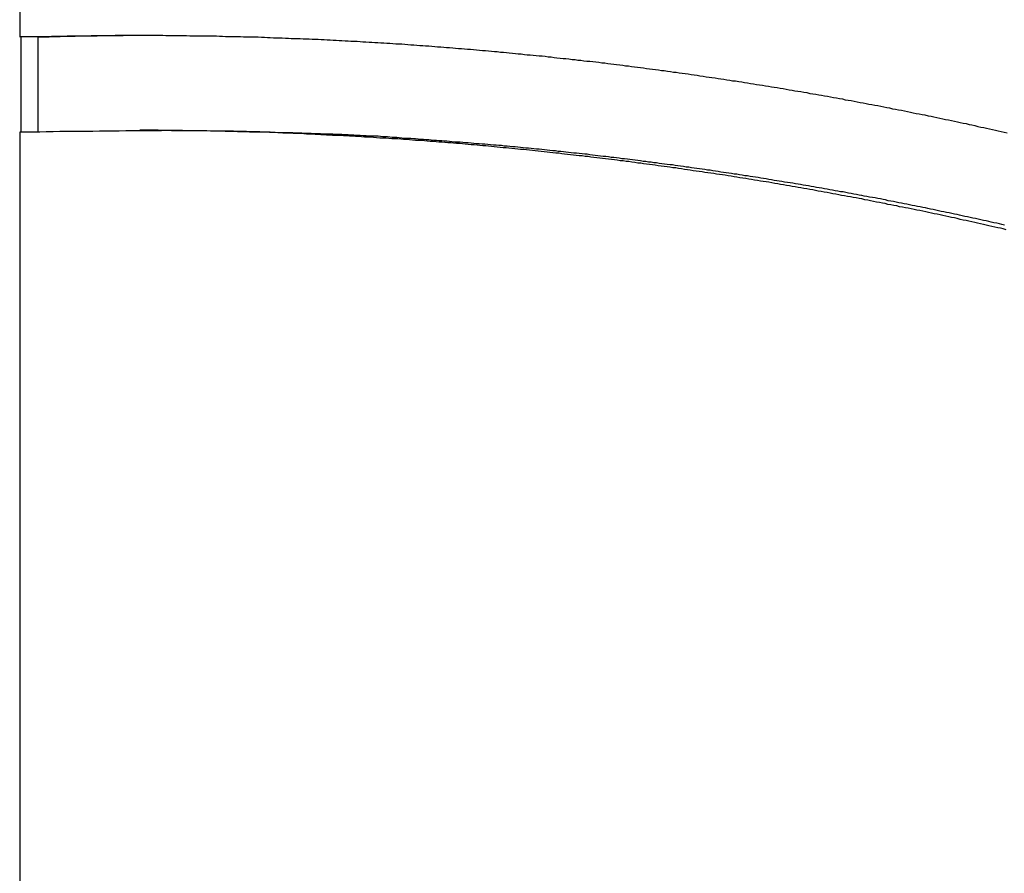
# Model space of a CAD drawing. Extents: x -39.7 to 39.7, y -14.7 to 14.7.
# Drawn here: x -11.2 to -10, y 12.3 to 13.3 of the extents above; entities that cross this region are included whole.
import ezdxf

# ---------------------------------------------------------------- set-up
doc = ezdxf.new("R2010")
doc.units = 0
doc.layers.get('0').update_dxf_attribs({"linetype": 'CONTINUOUS'})

msp = doc.modelspace()

# ---------------------------------------------------------------- linework, layer by layer
at = {"color": 0}
for points in [[(-11.2057, 13.4755), (-11.2057, 13.3)], [(-11.2057, 13.4755), (-11.2057, 13.3)], [(-11.2057, 13.4755), (-11.2057, 13.3)], [(-11.2057, 13.4755), (-11.2057, 13.3)], [(-11.2057, 13.4755), (-11.2057, 13.3)], [(-11.2057, 13.4755), (-11.2057, 13.3)], [(-11.2057, 13.4755), (-11.2057, 13.3)], [(-11.2057, 13.4755), (-11.2057, 13.3)], [(-11.2057, 13.4755), (-11.2057, 13.3)], [(-11.2057, 13.4755), (-11.2057, 13.3)], [(-11.2057, 13.4755), (-11.2057, 13.3)], [(-11.2057, 13.4755), (-11.2057, 13.3)], [(-11.2057, 13.4755), (-11.2057, 13.3)], [(-11.2057, 13.4755), (-11.2057, 13.3)], [(-11.2057, 13.4755), (-11.2057, 13.3)], [(-11.2057, 13.4755), (-11.2057, 13.3)], [(-11.2057, 13.4755), (-11.2057, 13.3)], [(-11.2057, 13.4755), (-11.2057, 13.3)], [(-11.2057, 13.4755), (-11.2057, 13.3)], [(-11.2057, 13.4755), (-11.2057, 13.3)], [(-11.2057, 13.4755), (-11.2057, 13.3)], [(-11.2057, 13.3), (-11.1471, 13.3014), (-11.1471, 13.3014), (-11.1432, 13.3014), (-11.1396, 13.3014), (-11.136, 13.3014), (-11.1324, 13.3015), (-11.1285, 13.3015), (-11.1249, 13.3015), (-11.1213, 13.3015), (-11.1177, 13.3018), (-11.1138, 13.3018), (-11.1102, 13.3018), (-11.1066, 13.3018), (-11.103, 13.3019), (-11.0992, 13.3019), (-11.0956, 13.3019), (-11.092, 13.3019), (-11.0884, 13.3022), (-11.0884, 13.3022), (-11.0845, 13.3022), (-11.0809, 13.3022), (-11.0773, 13.3022), (-11.0737, 13.3022), (-11.0698, 13.3022), (-11.0662, 13.3022), (-11.0626, 13.3022), (-11.059, 13.3022), (-11.0551, 13.3022), (-11.0515, 13.3022), (-11.0479, 13.3022), (-11.0443, 13.3022), (-11.0405, 13.3022), (-11.0369, 13.3022), (-11.0333, 13.3022), (-11.0297, 13.3022), (-11.0297, 13.3022), (-11.0258, 13.3019), (-11.0222, 13.3019), (-11.0186, 13.3019), (-11.015, 13.3019), (-11.0111, 13.3018), (-11.0075, 13.3018), (-11.0039, 13.3018), (-11.0003, 13.3018), (-10.9964, 13.3015), (-10.9928, 13.3015), (-10.9892, 13.3015), (-10.9856, 13.3015), (-10.9817, 13.3015), (-10.9781, 13.3015), (-10.9745, 13.3015), (-10.9709, 13.3015), (-10.9709, 13.3015), (-10.967, 13.3012), (-10.9634, 13.3012), (-10.9598, 13.301), (-10.9562, 13.301), (-10.9523, 13.3007), (-10.9487, 13.3007), (-10.9451, 13.3007), (-10.9415, 13.3007), (-10.9376, 13.3004), (-10.934, 13.3004), (-10.9304, 13.3003), (-10.9268, 13.3003), (-10.9229, 13.3), (-10.9193, 13.3), (-10.9157, 13.3), (-10.9121, 13.3), (-10.9121, 13.3), (-10.9082, 13.2997), (-10.9046, 13.2997), (-10.9009, 13.2994), (-10.8973, 13.2994), (-10.8934, 13.2991), (-10.8898, 13.2991), (-10.8862, 13.2989), (-10.8826, 13.2989), (-10.8787, 13.2986), (-10.8751, 13.2986), (-10.8715, 13.2983), (-10.8679, 13.2983), (-10.864, 13.298), (-10.8604, 13.298), (-10.8568, 13.2979), (-10.8532, 13.2979), (-10.8532, 13.2979), (-10.8493, 13.2976), (-10.8457, 13.2974), (-10.8421, 13.2971), (-10.8385, 13.2971), (-10.8346, 13.2968), (-10.831, 13.2968), (-10.8274, 13.2965), (-10.8238, 13.2965), (-10.8199, 13.2962), (-10.8163, 13.2959), (-10.8127, 13.2956), (-10.8091, 13.2956), (-10.8052, 13.2953), (-10.8016, 13.2953), (-10.798, 13.295), (-10.7944, 13.295), (-10.7944, 13.295), (-10.7905, 13.2947), (-10.7869, 13.2944), (-10.7833, 13.2941), (-10.7797, 13.2941), (-10.7758, 13.2938), (-10.7722, 13.2935), (-10.7686, 13.2932), (-10.765, 13.2932), (-10.7611, 13.2929), (-10.7575, 13.2926), (-10.7539, 13.2923), (-10.7503, 13.2923), (-10.7464, 13.292), (-10.7428, 13.2917), (-10.7392, 13.2914), (-10.7356, 13.2914), (-10.7356, 13.2914), (-10.7317, 13.2911), (-10.7281, 13.2908), (-10.7244, 13.2905), (-10.7208, 13.2902), (-10.7169, 13.2899), (-10.7133, 13.2896), (-10.7097, 13.2893), (-10.7061, 13.2892), (-10.7022, 13.2889), (-10.6986, 13.2886), (-10.695, 13.2883), (-10.6914, 13.288), (-10.6875, 13.2877), (-10.6839, 13.2874), (-10.6803, 13.2871), (-10.6767, 13.2871), (-10.6767, 13.2871), (-10.6728, 13.2866), (-10.6692, 13.2863), (-10.6656, 13.286), (-10.662, 13.2857), (-10.6581, 13.2854), (-10.6545, 13.2851), (-10.6509, 13.2848), (-10.6473, 13.2845), (-10.6434, 13.2841), (-10.6398, 13.2838), (-10.6362, 13.2835), (-10.6326, 13.2832), (-10.6287, 13.2829), (-10.6251, 13.2826), (-10.6215, 13.2823), (-10.6179, 13.282), (-10.6179, 13.282), (-10.614, 13.2814), (-10.6104, 13.2811), (-10.6068, 13.2808), (-10.6032, 13.2805), (-10.5993, 13.28), (-10.5957, 13.2797), (-10.5921, 13.2794), (-10.5885, 13.2791), (-10.5846, 13.2785), (-10.581, 13.2782), (-10.5774, 13.2779), (-10.5738, 13.2776), (-10.57, 13.2772), (-10.5664, 13.2769), (-10.5628, 13.2766), (-10.5592, 13.2763), (-10.5592, 13.2763), (-10.5553, 13.2757), (-10.5517, 13.2754), (-10.5481, 13.2748), (-10.5445, 13.2745), (-10.5406, 13.2739), (-10.537, 13.2736), (-10.5334, 13.2733), (-10.5298, 13.273), (-10.5259, 13.2724), (-10.5223, 13.2721), (-10.5187, 13.2716), (-10.5151, 13.2713), (-10.5113, 13.2707), (-10.5077, 13.2704), (-10.5041, 13.2701), (-10.5005, 13.2698), (-10.5005, 13.2698), (-10.4966, 13.2692), (-10.493, 13.2689), (-10.4894, 13.2683), (-10.4858, 13.268), (-10.4819, 13.2674), (-10.4783, 13.2671), (-10.4747, 13.2665), (-10.4711, 13.2662), (-10.4672, 13.2656), (-10.4636, 13.2652), (-10.46, 13.2646), (-10.4564, 13.2643), (-10.4526, 13.2637), (-10.449, 13.2634), (-10.4454, 13.2628), (-10.4418, 13.2625), (-10.4418, 13.2625), (-10.4379, 13.2619), (-10.4343, 13.2613), (-10.4307, 13.2607), (-10.4271, 13.2604), (-10.4232, 13.2598), (-10.4196, 13.2595), (-10.416, 13.2589), (-10.4124, 13.2586), (-10.4085, 13.258), (-10.4049, 13.2574), (-10.4013, 13.2568), (-10.3977, 13.2565), (-10.394, 13.2559), (-10.3904, 13.2555), (-10.3868, 13.2549), (-10.3832, 13.2546), (-10.3832, 13.2546), (-10.3793, 13.254), (-10.3757, 13.2534), (-10.3721, 13.2528), (-10.3685, 13.2523), (-10.3646, 13.2517), (-10.361, 13.2511), (-10.3574, 13.2505), (-10.3538, 13.2502), (-10.3499, 13.2496), (-10.3463, 13.249), (-10.3427, 13.2484), (-10.3391, 13.248), (-10.3355, 13.2474), (-10.3319, 13.2468), (-10.3283, 13.2462), (-10.3247, 13.2459), (-10.3247, 13.2459), (-10.3208, 13.2453), (-10.3172, 13.2447), (-10.3136, 13.2441), (-10.31, 13.2435), (-10.3062, 13.2429), (-10.3026, 13.2423), (-10.299, 13.2417), (-10.2954, 13.2412), (-10.2915, 13.2406), (-10.2879, 13.24), (-10.2843, 13.2394), (-10.2807, 13.2388), (-10.2771, 13.2382), (-10.2735, 13.2376), (-10.2699, 13.237), (-10.2663, 13.2365), (-10.2663, 13.2365), (-10.2624, 13.2357), (-10.2588, 13.2351), (-10.2552, 13.2345), (-10.2516, 13.2339), (-10.2479, 13.2333), (-10.2443, 13.2327), (-10.2407, 13.2321), (-10.2371, 13.2315), (-10.2332, 13.2306), (-10.2296, 13.23), (-10.226, 13.2294), (-10.2224, 13.2288), (-10.2188, 13.2282), (-10.2152, 13.2276), (-10.2116, 13.227), (-10.208, 13.2264), (-10.208, 13.2264), (-10.2041, 13.2255), (-10.2005, 13.2249), (-10.1969, 13.2243), (-10.1933, 13.2237), (-10.1897, 13.2228), (-10.1861, 13.2222), (-10.1825, 13.2216), (-10.1789, 13.221), (-10.175, 13.2201), (-10.1714, 13.2195), (-10.1678, 13.2189), (-10.1642, 13.2183), (-10.1606, 13.2174), (-10.157, 13.2168), (-10.1534, 13.2162), (-10.1498, 13.2156), (-10.1498, 13.2156), (-10.1459, 13.2147), (-10.1423, 13.2141), (-10.1387, 13.2132), (-10.1351, 13.2126), (-10.1315, 13.2117), (-10.1279, 13.2111), (-10.1243, 13.2104), (-10.1207, 13.2098), (-10.1168, 13.2089), (-10.1132, 13.2083), (-10.1096, 13.2074), (-10.106, 13.2068), (-10.1024, 13.2059), (-10.0988, 13.2053), (-10.0952, 13.2046), (-10.0916, 13.204), (-10.0916, 13.204), (-10.0878, 13.2031), (-10.0842, 13.2024), (-10.0806, 13.2015), (-10.077, 13.2009), (-10.0734, 13.2), (-10.0698, 13.1994), (-10.0662, 13.1985), (-10.0626, 13.1979), (-10.059, 13.197), (-10.0554, 13.1963), (-10.0518, 13.1954), (-10.0482, 13.1948), (-10.0446, 13.1939), (-10.041, 13.1933), (-10.0374, 13.1924), (-10.0338, 13.1918), (-10.0338, 13.1918), (-10.0302, 13.1909), (-10.0266, 13.19), (-10.023, 13.1891), (-10.0194, 13.1885), (-10.0158, 13.1876), (-10.0122, 13.1869), (-10.0086, 13.186), (-10.005, 13.1854), (-10.0014, 13.1845), (-9.9978, 13.1836), (-9.9942, 13.1827), (-9.9906, 13.1821)], [(-11.2057, 13.3), (-11.2057, 13.3)], [(-11.1829, 13.3), (-11.2057, 13.3)], [(-11.1829, 13.3), (-11.2057, 13.3)], [(-11.1829, 13.3), (-11.2057, 13.3)], [(-11.1829, 13.3), (-11.2057, 13.3)], [(-11.1829, 13.3), (-11.2057, 13.3)], [(-11.1829, 13.3), (-11.2057, 13.3)], [(-11.1829, 13.3), (-11.2057, 13.3)], [(-11.1829, 13.3), (-11.2057, 13.3)], [(-11.1829, 13.3), (-11.2057, 13.3)], [(-11.1829, 13.3), (-11.2057, 13.3)], [(-11.1829, 13.3), (-11.2057, 13.3)], [(-11.1829, 13.3), (-11.2057, 13.3)], [(-11.1829, 13.3), (-11.2057, 13.3)], [(-11.1829, 13.3), (-11.2057, 13.3)], [(-11.1829, 13.3), (-11.2057, 13.3)], [(-11.1829, 13.3), (-11.2057, 13.3)], [(-11.1829, 13.3), (-11.2057, 13.3)], [(-11.1829, 13.3), (-11.2057, 13.3)], [(-11.1829, 13.3), (-11.2057, 13.3)], [(-11.1829, 13.3), (-11.2057, 13.3)], [(-11.1829, 13.3), (-11.2057, 13.3)], [(-11.2057, 13.3), (-11.2057, 13.3)], [(-11.2038, 13.3), (-11.2038, 13.3)], [(-11.2038, 13.183), (-11.2038, 13.3)], [(-11.2038, 13.183), (-11.2038, 13.3)], [(-11.2038, 13.183), (-11.2038, 13.3)], [(-11.2038, 13.183), (-11.2038, 13.3)], [(-11.2038, 13.183), (-11.2038, 13.3)], [(-11.2038, 13.183), (-11.2038, 13.3)], [(-11.2038, 13.183), (-11.2038, 13.3)], [(-11.2038, 13.183), (-11.2038, 13.3)], [(-11.2038, 13.183), (-11.2038, 13.3)], [(-11.2038, 13.183), (-11.2038, 13.3)], [(-11.2038, 13.183), (-11.2038, 13.3)], [(-11.2038, 13.183), (-11.2038, 13.3)], [(-11.2038, 13.183), (-11.2038, 13.3)], [(-11.2038, 13.183), (-11.2038, 13.3)], [(-11.2038, 13.183), (-11.2038, 13.3)], [(-11.2038, 13.183), (-11.2038, 13.3)], [(-11.2038, 13.183), (-11.2038, 13.3)], [(-11.2038, 13.183), (-11.2038, 13.3)], [(-11.2038, 13.183), (-11.2038, 13.3)], [(-11.2038, 13.183), (-11.2038, 13.3)], [(-11.2038, 13.183), (-11.2038, 13.3)], [(-11.183, 13.3), (-11.1784, 13.3001), (-11.1784, 13.3001), (-11.1781, 13.3001), (-11.1778, 13.3001), (-11.1775, 13.3001), (-11.1772, 13.3001), (-11.1769, 13.3001), (-11.1766, 13.3001), (-11.1763, 13.3001), (-11.176, 13.3001), (-11.1757, 13.3001), (-11.1754, 13.3001), (-11.1751, 13.3001), (-11.1748, 13.3001), (-11.1745, 13.3001), (-11.1742, 13.3001), (-11.1739, 13.3001), (-11.1739, 13.3003), (-11.1739, 13.3003), (-11.1736, 13.3003), (-11.1733, 13.3003), (-11.173, 13.3003), (-11.1727, 13.3003), (-11.1724, 13.3003), (-11.1721, 13.3003), (-11.1718, 13.3003), (-11.1715, 13.3003), (-11.1712, 13.3003), (-11.1709, 13.3003), (-11.1706, 13.3003), (-11.1703, 13.3003), (-11.17, 13.3003), (-11.1697, 13.3003), (-11.1694, 13.3003), (-11.1693, 13.3004), (-11.1693, 13.3004), (-11.169, 13.3004), (-11.1687, 13.3004), (-11.1684, 13.3004), (-11.1681, 13.3004), (-11.1678, 13.3004), (-11.1675, 13.3004), (-11.1672, 13.3004), (-11.1669, 13.3004), (-11.1666, 13.3004), (-11.1663, 13.3004), (-11.166, 13.3004), (-11.1657, 13.3004), (-11.1654, 13.3004), (-11.1651, 13.3004), (-11.1648, 13.3004), (-11.1648, 13.3005), (-11.1648, 13.3005), (-11.1645, 13.3005), (-11.1642, 13.3005), (-11.1639, 13.3005), (-11.1636, 13.3005), (-11.1633, 13.3005), (-11.163, 13.3005), (-11.1627, 13.3005), (-11.1624, 13.3005), (-11.1621, 13.3005), (-11.1618, 13.3005), (-11.1615, 13.3005), (-11.1612, 13.3005), (-11.1609, 13.3005), (-11.1606, 13.3005), (-11.1603, 13.3005), (-11.1603, 13.3006), (-11.1603, 13.3006), (-11.16, 13.3006), (-11.1597, 13.3006), (-11.1594, 13.3006), (-11.1591, 13.3006), (-11.1588, 13.3006), (-11.1585, 13.3006), (-11.1582, 13.3006), (-11.1579, 13.3006), (-11.1576, 13.3006), (-11.1573, 13.3006), (-11.157, 13.3006), (-11.1567, 13.3006), (-11.1564, 13.3006), (-11.1561, 13.3006), (-11.1558, 13.3006), (-11.1557, 13.3008), (-11.1557, 13.3008), (-11.1554, 13.3008), (-11.1551, 13.3008), (-11.1548, 13.3008), (-11.1545, 13.3008), (-11.1542, 13.3008), (-11.1539, 13.3008), (-11.1536, 13.3008), (-11.1533, 13.3008), (-11.153, 13.3008), (-11.1527, 13.3008), (-11.1524, 13.3008), (-11.1521, 13.3008), (-11.1518, 13.3008), (-11.1515, 13.3008), (-11.1512, 13.3008), (-11.1512, 13.3009), (-11.1512, 13.3009), (-11.1509, 13.3009), (-11.1506, 13.3009), (-11.1503, 13.3009), (-11.15, 13.3009), (-11.1497, 13.3009), (-11.1494, 13.3009), (-11.1491, 13.3009), (-11.1488, 13.3009), (-11.1485, 13.3009), (-11.1482, 13.3009), (-11.1479, 13.3009), (-11.1476, 13.3009), (-11.1473, 13.3009), (-11.147, 13.3009), (-11.1467, 13.3009), (-11.1466, 13.301), (-11.1466, 13.301), (-11.1463, 13.301), (-11.146, 13.301), (-11.1457, 13.301), (-11.1454, 13.301), (-11.1451, 13.301), (-11.1448, 13.301), (-11.1445, 13.301), (-11.1442, 13.301), (-11.1439, 13.301), (-11.1436, 13.301), (-11.1433, 13.301), (-11.143, 13.301), (-11.1427, 13.301), (-11.1424, 13.301), (-11.1421, 13.301), (-11.1421, 13.3011), (-11.1421, 13.3011), (-11.1418, 13.3011), (-11.1415, 13.3011), (-11.1412, 13.3011), (-11.1409, 13.3011), (-11.1406, 13.3011), (-11.1403, 13.3011), (-11.14, 13.3011), (-11.1397, 13.3011), (-11.1394, 13.3011), (-11.1391, 13.3011), (-11.1388, 13.3011), (-11.1385, 13.3011), (-11.1382, 13.3011), (-11.1379, 13.3011), (-11.1376, 13.3011), (-11.1375, 13.3012), (-11.1375, 13.3012), (-11.1372, 13.3012), (-11.1369, 13.3012), (-11.1366, 13.3012), (-11.1363, 13.3012), (-11.136, 13.3012), (-11.1357, 13.3012), (-11.1354, 13.3012), (-11.1351, 13.3012), (-11.1348, 13.3012), (-11.1345, 13.3012), (-11.1342, 13.3012), (-11.1339, 13.3012), (-11.1336, 13.3012), (-11.1333, 13.3012), (-11.133, 13.3012), (-11.133, 13.3013), (-11.133, 13.3013), (-11.1327, 13.3013), (-11.1324, 13.3013), (-11.1321, 13.3013), (-11.1318, 13.3013), (-11.1315, 13.3013), (-11.1312, 13.3013), (-11.1309, 13.3013), (-11.1306, 13.3013), (-11.1303, 13.3013), (-11.13, 13.3013), (-11.1297, 13.3013), (-11.1294, 13.3013), (-11.1291, 13.3013), (-11.1288, 13.3013), (-11.1285, 13.3013), (-11.1285, 13.3014), (-11.1285, 13.3014), (-11.1282, 13.3014), (-11.1279, 13.3014), (-11.1276, 13.3014), (-11.1273, 13.3014), (-11.127, 13.3014), (-11.1267, 13.3014), (-11.1264, 13.3014), (-11.1261, 13.3014), (-11.1258, 13.3014), (-11.1255, 13.3014), (-11.1252, 13.3014), (-11.1249, 13.3014), (-11.1246, 13.3014), (-11.1243, 13.3014), (-11.124, 13.3014), (-11.1239, 13.3015), (-11.1239, 13.3015), (-11.1236, 13.3015), (-11.1233, 13.3015), (-11.123, 13.3015), (-11.1227, 13.3015), (-11.1224, 13.3015), (-11.1221, 13.3015), (-11.1218, 13.3015), (-11.1215, 13.3015), (-11.1212, 13.3015), (-11.1209, 13.3015), (-11.1206, 13.3015), (-11.1203, 13.3015), (-11.12, 13.3015), (-11.1197, 13.3015), (-11.1194, 13.3015), (-11.1194, 13.3015), (-11.1194, 13.3015), (-11.1191, 13.3015), (-11.1188, 13.3015), (-11.1185, 13.3015), (-11.1182, 13.3015), (-11.1179, 13.3015), (-11.1176, 13.3015), (-11.1173, 13.3015), (-11.117, 13.3015), (-11.1167, 13.3015), (-11.1164, 13.3015), (-11.1161, 13.3015), (-11.1158, 13.3015), (-11.1155, 13.3015), (-11.1152, 13.3015), (-11.1149, 13.3015), (-11.1148, 13.3016), (-11.1148, 13.3016), (-11.1145, 13.3016), (-11.1142, 13.3016), (-11.1139, 13.3016), (-11.1136, 13.3016), (-11.1133, 13.3016), (-11.113, 13.3016), (-11.1127, 13.3016), (-11.1124, 13.3016), (-11.1121, 13.3016), (-11.1118, 13.3016), (-11.1115, 13.3016), (-11.1112, 13.3016), (-11.1109, 13.3016), (-11.1106, 13.3016), (-11.1103, 13.3016), (-11.1103, 13.3017), (-11.1103, 13.3017), (-11.11, 13.3017), (-11.1097, 13.3017), (-11.1094, 13.3017), (-11.1091, 13.3017), (-11.1088, 13.3017), (-11.1085, 13.3017), (-11.1082, 13.3017), (-11.1079, 13.3017), (-11.1076, 13.3017), (-11.1073, 13.3017), (-11.107, 13.3017), (-11.1067, 13.3017), (-11.1064, 13.3017), (-11.1061, 13.3017), (-11.1058, 13.3017), (-11.1057, 13.3018), (-11.1057, 13.3018), (-11.1054, 13.3018), (-11.1051, 13.3018), (-11.1048, 13.3018), (-11.1045, 13.3018), (-11.1042, 13.3018), (-11.1039, 13.3018), (-11.1036, 13.3018), (-11.1033, 13.3018), (-11.103, 13.3018), (-11.1027, 13.3018), (-11.1024, 13.3018), (-11.1021, 13.3018), (-11.1018, 13.3018), (-11.1015, 13.3018), (-11.1012, 13.3018), (-11.1012, 13.3018), (-11.1012, 13.3018), (-11.1009, 13.3018), (-11.1006, 13.3018), (-11.1003, 13.3018), (-11.1, 13.3018), (-11.0997, 13.3018), (-11.0994, 13.3018), (-11.0991, 13.3018), (-11.0988, 13.3018), (-11.0985, 13.3018), (-11.0982, 13.3018), (-11.0979, 13.3018), (-11.0976, 13.3018), (-11.0973, 13.3018), (-11.097, 13.3018), (-11.0967, 13.3018), (-11.0966, 13.3019), (-11.0966, 13.3019), (-11.0963, 13.3019), (-11.096, 13.3019), (-11.0957, 13.3019), (-11.0954, 13.3019), (-11.0951, 13.3019), (-11.0948, 13.3019), (-11.0945, 13.3019), (-11.0942, 13.3019), (-11.0939, 13.3019), (-11.0936, 13.3019), (-11.0933, 13.3019), (-11.093, 13.3019), (-11.0927, 13.3019), (-11.0924, 13.3019), (-11.0921, 13.3019), (-11.0921, 13.3019), (-11.0921, 13.3019), (-11.0918, 13.3019), (-11.0915, 13.3019), (-11.0912, 13.3019), (-11.0909, 13.3019), (-11.0906, 13.3019), (-11.0903, 13.3019), (-11.09, 13.3019), (-11.0897, 13.3019), (-11.0894, 13.3019), (-11.0891, 13.3019), (-11.0888, 13.3019), (-11.0885, 13.3019), (-11.0882, 13.3019), (-11.0879, 13.3019), (-11.0876, 13.3019), (-11.0876, 13.302), (-11.0876, 13.302), (-11.0873, 13.302), (-11.087, 13.302), (-11.0867, 13.302), (-11.0864, 13.302), (-11.0861, 13.302), (-11.0858, 13.302), (-11.0855, 13.302), (-11.0852, 13.302), (-11.0849, 13.302), (-11.0846, 13.302), (-11.0843, 13.302), (-11.084, 13.302), (-11.0837, 13.302), (-11.0834, 13.302), (-11.0831, 13.302), (-11.083, 13.302), (-11.083, 13.302), (-11.0827, 13.302), (-11.0824, 13.302), (-11.0821, 13.302), (-11.0818, 13.302), (-11.0815, 13.302), (-11.0812, 13.302), (-11.0809, 13.302), (-11.0806, 13.302), (-11.0803, 13.302), (-11.08, 13.302), (-11.0797, 13.302), (-11.0794, 13.302), (-11.0791, 13.302), (-11.0788, 13.302), (-11.0785, 13.302), (-11.0783, 13.3021), (-11.0783, 13.3021), (-11.078, 13.3021), (-11.0777, 13.3021), (-11.0774, 13.3021), (-11.0771, 13.3021), (-11.0768, 13.3021), (-11.0765, 13.3021), (-11.0762, 13.3021), (-11.076, 13.3021), (-11.0757, 13.3021), (-11.0754, 13.3021), (-11.0751, 13.3021), (-11.0748, 13.3021), (-11.0745, 13.3021), (-11.0742, 13.3021), (-11.0739, 13.3021), (-11.0739, 13.3021), (-11.0739, 13.3021), (-11.0736, 13.3021), (-11.0733, 13.3021), (-11.073, 13.3021), (-11.0727, 13.3021), (-11.0724, 13.3021), (-11.0721, 13.3021), (-11.0718, 13.3021), (-11.0718, 13.3021), (-11.0715, 13.3021), (-11.0712, 13.3021), (-11.0709, 13.3021), (-11.0708, 13.3021), (-11.0705, 13.3021), (-11.0702, 13.3021), (-11.0699, 13.3021), (-11.0699, 13.3022), (-11.0699, 13.3022), (-11.0693, 13.3022), (-11.069, 13.3022), (-11.0687, 13.3022), (-11.0684, 13.3022), (-11.0681, 13.3022), (-11.0678, 13.3022), (-11.0675, 13.3022), (-11.0672, 13.3022), (-11.0669, 13.3022), (-11.0666, 13.3022), (-11.0663, 13.3022), (-11.066, 13.3022), (-11.0657, 13.3022), (-11.0654, 13.3022), (-11.0651, 13.3022), (-11.0648, 13.3022), (-11.0648, 13.3022), (-11.0642, 13.3022), (-11.0636, 13.3022), (-11.063, 13.3022), (-11.0627, 13.3022), (-11.0621, 13.3022), (-11.0617, 13.3022), (-11.0611, 13.3022), (-11.0608, 13.3022), (-11.0602, 13.3022), (-11.0596, 13.3022), (-11.059, 13.3022), (-11.0587, 13.3022), (-11.0581, 13.3022), (-11.0578, 13.3022), (-11.0572, 13.3022), (-11.0569, 13.3022), (-11.0569, 13.3022), (-11.056, 13.3022), (-11.0554, 13.3022), (-11.0548, 13.3022), (-11.0542, 13.3022), (-11.0535, 13.3022), (-11.0529, 13.3022), (-11.0523, 13.3022), (-11.0517, 13.3022), (-11.0508, 13.3022), (-11.0502, 13.3022), (-11.0496, 13.3022), (-11.049, 13.3022), (-11.0484, 13.3022), (-11.0478, 13.3022), (-11.0472, 13.3022), (-11.0466, 13.3023)], [(-11.1829, 13.3), (-11.1829, 13.3)], [(-11.1829, 13.3), (-11.1829, 13.3)], [(-11.1829, 13.1836), (-11.1829, 13.3)], [(-11.1829, 13.1836), (-11.1829, 13.3)], [(-11.1829, 13.1836), (-11.1829, 13.3)], [(-11.1829, 13.1836), (-11.1829, 13.3)], [(-11.1829, 13.1836), (-11.1829, 13.3)], [(-11.1829, 13.1836), (-11.1829, 13.3)], [(-11.1829, 13.1836), (-11.1829, 13.3)], [(-11.1829, 13.1836), (-11.1829, 13.3)], [(-11.1829, 13.1836), (-11.1829, 13.3)], [(-11.1829, 13.1836), (-11.1829, 13.3)], [(-11.1829, 13.1836), (-11.1829, 13.3)], [(-11.1829, 13.1836), (-11.1829, 13.3)], [(-11.1829, 13.1836), (-11.1829, 13.3)], [(-11.1829, 13.1836), (-11.1829, 13.3)], [(-11.1829, 13.1836), (-11.1829, 13.3)], [(-11.1829, 13.1836), (-11.1829, 13.3)], [(-11.1829, 13.1836), (-11.1829, 13.3)], [(-11.1829, 13.1836), (-11.1829, 13.3)], [(-11.1829, 13.1836), (-11.1829, 13.3)], [(-11.1829, 13.1836), (-11.1829, 13.3)], [(-11.1829, 13.1836), (-11.1829, 13.3)], [(-9.9916, 13.0628), (-9.9952, 13.0637), (-9.9988, 13.0646), (-9.9988, 13.0646), (-10.0021, 13.0652), (-10.0057, 13.0661), (-10.0093, 13.0667), (-10.0129, 13.0676), (-10.0162, 13.0682), (-10.0198, 13.0691), (-10.0234, 13.07), (-10.027, 13.0709), (-10.0303, 13.0715), (-10.0339, 13.0724), (-10.0375, 13.0731), (-10.0411, 13.074), (-10.0447, 13.0746), (-10.0483, 13.0755), (-10.0519, 13.0764), (-10.0555, 13.0773), (-10.0555, 13.0773), (-10.0588, 13.0779), (-10.0624, 13.0788), (-10.066, 13.0794), (-10.0696, 13.0803), (-10.073, 13.0809), (-10.0766, 13.0818), (-10.0802, 13.0824), (-10.0838, 13.0833), (-10.0871, 13.0839), (-10.0907, 13.0848), (-10.0943, 13.0854), (-10.0979, 13.0863), (-10.1015, 13.0869), (-10.1051, 13.0878), (-10.1087, 13.0884), (-10.1123, 13.0893), (-10.1123, 13.0893), (-10.1156, 13.0899), (-10.1192, 13.0905), (-10.1228, 13.0911), (-10.1264, 13.092), (-10.13, 13.0926), (-10.1336, 13.0934), (-10.1372, 13.094), (-10.1408, 13.0949), (-10.1441, 13.0955), (-10.1477, 13.0961), (-10.1513, 13.0967), (-10.1549, 13.0976), (-10.1585, 13.0982), (-10.1621, 13.0991), (-10.1657, 13.0997), (-10.1693, 13.1006), (-10.1693, 13.1006), (-10.1726, 13.1012), (-10.1762, 13.1018), (-10.1798, 13.1024), (-10.1834, 13.1032), (-10.187, 13.1038), (-10.1906, 13.1044), (-10.1942, 13.105), (-10.1978, 13.1059), (-10.2013, 13.1065), (-10.2049, 13.1071), (-10.2085, 13.1077), (-10.2121, 13.1085), (-10.2157, 13.1091), (-10.2193, 13.1097), (-10.2229, 13.1103), (-10.2265, 13.1112), (-10.2265, 13.1112), (-10.2298, 13.1118), (-10.2334, 13.1124), (-10.237, 13.113), (-10.2406, 13.1136), (-10.2442, 13.1142), (-10.2478, 13.1148), (-10.2514, 13.1154), (-10.255, 13.1161), (-10.2585, 13.1167), (-10.2621, 13.1173), (-10.2657, 13.1179), (-10.2693, 13.1185), (-10.2729, 13.1191), (-10.2765, 13.1197), (-10.2801, 13.1203), (-10.2837, 13.1211), (-10.2837, 13.1211), (-10.287, 13.1215), (-10.2906, 13.1221), (-10.2942, 13.1227), (-10.2978, 13.1233), (-10.3014, 13.1239), (-10.305, 13.1245), (-10.3086, 13.1251), (-10.3122, 13.1257), (-10.3158, 13.1261), (-10.3194, 13.1267), (-10.323, 13.1273), (-10.3266, 13.1279), (-10.3302, 13.1285), (-10.3338, 13.1291), (-10.3374, 13.1297), (-10.341, 13.1303), (-10.341, 13.1303), (-10.3444, 13.1306), (-10.348, 13.1312), (-10.3516, 13.1318), (-10.3552, 13.1324), (-10.3588, 13.1327), (-10.3624, 13.1333), (-10.366, 13.1339), (-10.3696, 13.1345), (-10.3732, 13.1348), (-10.3768, 13.1354), (-10.3804, 13.136), (-10.384, 13.1366), (-10.3876, 13.137), (-10.3912, 13.1376), (-10.3948, 13.1382), (-10.3984, 13.1388), (-10.3984, 13.1388), (-10.4019, 13.1391), (-10.4055, 13.1397), (-10.4091, 13.14), (-10.4127, 13.1406), (-10.4163, 13.1409), (-10.4199, 13.1415), (-10.4235, 13.1421), (-10.4271, 13.1427), (-10.4307, 13.143), (-10.4343, 13.1436), (-10.4379, 13.1439), (-10.4415, 13.1445), (-10.4451, 13.1448), (-10.4487, 13.1454), (-10.4523, 13.146), (-10.4559, 13.1466), (-10.4559, 13.1466), (-10.4595, 13.1469), (-10.4631, 13.1474), (-10.4667, 13.1477), (-10.4703, 13.1483), (-10.4739, 13.1486), (-10.4775, 13.1492), (-10.4811, 13.1495), (-10.4847, 13.1501), (-10.4883, 13.1504), (-10.4919, 13.1509), (-10.4955, 13.1512), (-10.4991, 13.1518), (-10.5027, 13.1521), (-10.5063, 13.1527), (-10.5099, 13.153), (-10.5135, 13.1536), (-10.5135, 13.1536), (-10.5171, 13.1539), (-10.5207, 13.1542), (-10.5243, 13.1545), (-10.5279, 13.1551), (-10.5315, 13.1554), (-10.5351, 13.1559), (-10.5387, 13.1562), (-10.5423, 13.1568), (-10.5459, 13.1571), (-10.5495, 13.1574), (-10.5531, 13.1577), (-10.5567, 13.1583), (-10.5603, 13.1586), (-10.5639, 13.1591), (-10.5675, 13.1594), (-10.5713, 13.16), (-10.5713, 13.16), (-10.5748, 13.1603), (-10.5784, 13.1606), (-10.582, 13.1609), (-10.5856, 13.1613), (-10.5892, 13.1616), (-10.5928, 13.1619), (-10.5964, 13.1622), (-10.6, 13.1628), (-10.6036, 13.1631), (-10.6072, 13.1634), (-10.6108, 13.1637), (-10.6144, 13.1641), (-10.618, 13.1644), (-10.6216, 13.1647), (-10.6252, 13.165), (-10.6288, 13.1656), (-10.6288, 13.1656), (-10.6321, 13.1659), (-10.6357, 13.1662), (-10.6393, 13.1665), (-10.6429, 13.1668), (-10.6465, 13.1671), (-10.6501, 13.1674), (-10.6537, 13.1677), (-10.6573, 13.1681), (-10.6609, 13.1684), (-10.6645, 13.1687), (-10.6681, 13.169), (-10.6717, 13.1693), (-10.6753, 13.1696), (-10.6789, 13.1699), (-10.6825, 13.1702), (-10.6861, 13.1706), (-10.6861, 13.1706), (-10.6897, 13.1706), (-10.6933, 13.1709), (-10.6969, 13.1712), (-10.7005, 13.1715), (-10.7041, 13.1718), (-10.7077, 13.1721), (-10.7113, 13.1724), (-10.7152, 13.1727), (-10.7188, 13.1727), (-10.7224, 13.173), (-10.726, 13.1733), (-10.7296, 13.1736), (-10.7332, 13.1739), (-10.7368, 13.1742), (-10.7404, 13.1745), (-10.7443, 13.1748), (-10.7443, 13.1748), (-10.7479, 13.1748), (-10.7515, 13.1751), (-10.7551, 13.1753), (-10.759, 13.1756), (-10.7626, 13.1756), (-10.7665, 13.1759), (-10.7701, 13.1762), (-10.774, 13.1765), (-10.7776, 13.1765), (-10.7813, 13.1768), (-10.7849, 13.1771), (-10.7888, 13.1774), (-10.7924, 13.1774), (-10.7963, 13.1777), (-10.7999, 13.178), (-10.8038, 13.1783), (-10.8038, 13.1783), (-10.8071, 13.1783), (-10.8107, 13.1786), (-10.814, 13.1786), (-10.8176, 13.1789), (-10.8209, 13.1789), (-10.8245, 13.1792), (-10.8281, 13.1793), (-10.8317, 13.1796), (-10.835, 13.1796), (-10.8386, 13.1799), (-10.8421, 13.1799), (-10.8457, 13.1802), (-10.849, 13.1802), (-10.8526, 13.1805), (-10.8562, 13.1808), (-10.8598, 13.1811), (-10.8598, 13.1811), (-10.8628, 13.1811), (-10.8661, 13.1812), (-10.8691, 13.1812), (-10.8724, 13.1815), (-10.8754, 13.1815), (-10.8787, 13.1818), (-10.8817, 13.1818), (-10.885, 13.1821), (-10.888, 13.1821), (-10.8913, 13.1824), (-10.8943, 13.1824), (-10.8976, 13.1827), (-10.9006, 13.1827), (-10.9039, 13.183), (-10.907, 13.183), (-10.9103, 13.1833), (-10.9103, 13.1833), (-10.9142, 13.1833), (-10.9184, 13.1833), (-10.9223, 13.1833), (-10.9265, 13.1836), (-10.9304, 13.1836), (-10.9346, 13.1837), (-10.9385, 13.1837), (-10.9427, 13.184), (-10.9466, 13.184), (-10.9508, 13.184), (-10.9547, 13.184), (-10.9589, 13.1842), (-10.9628, 13.1842), (-10.967, 13.1842), (-10.971, 13.1842), (-10.9752, 13.1845), (-10.9752, 13.1845), (-10.9812, 13.1845), (-10.9875, 13.1845), (-10.9938, 13.1845), (-11.0001, 13.1846), (-11.0061, 13.1846), (-11.0124, 13.1846), (-11.0187, 13.1846), (-11.025, 13.1847), (-11.031, 13.1845), (-11.0373, 13.1845), (-11.0436, 13.1845), (-11.0499, 13.1845), (-11.0562, 13.1844), (-11.0625, 13.1844), (-11.0688, 13.1844), (-11.0751, 13.1844), (-11.0751, 13.1844), (-11.0832, 13.1841), (-11.0913, 13.1841), (-11.0994, 13.1841), (-11.1076, 13.1841), (-11.1157, 13.1838), (-11.1238, 13.1838), (-11.1319, 13.1838), (-11.1403, 13.1838), (-11.1484, 13.1835), (-11.1565, 13.1835), (-11.1646, 13.1833), (-11.173, 13.1833), (-11.1811, 13.183), (-11.1892, 13.183), (-11.1973, 13.1829), (-11.2057, 13.1829)], [(-11.1829, 13.1836), (-11.1829, 13.1836)], [(-11.058, 13.1853), (-11.058, 13.1853)], [(-11.0352, 13.1853), (-11.058, 13.1853)], [(-11.0352, 13.1853), (-11.058, 13.1853)], [(-11.0352, 13.1853), (-11.058, 13.1853)], [(-11.0352, 13.1853), (-11.058, 13.1853)], [(-11.0352, 13.1853), (-11.058, 13.1853)], [(-11.0352, 13.1853), (-11.058, 13.1853)], [(-11.0352, 13.1853), (-11.058, 13.1853)], [(-11.0352, 13.1853), (-11.058, 13.1853)], [(-11.0352, 13.1853), (-11.058, 13.1853)], [(-11.0352, 13.1853), (-11.058, 13.1853)], [(-11.0352, 13.1853), (-11.058, 13.1853)], [(-11.0352, 13.1853), (-11.058, 13.1853)], [(-11.0352, 13.1853), (-11.058, 13.1853)], [(-11.0352, 13.1853), (-11.058, 13.1853)], [(-11.0352, 13.1853), (-11.058, 13.1853)], [(-11.0352, 13.1853), (-11.058, 13.1853)], [(-11.0352, 13.1853), (-11.058, 13.1853)], [(-11.0352, 13.1853), (-11.058, 13.1853)], [(-11.0352, 13.1853), (-11.058, 13.1853)], [(-11.0352, 13.1853), (-11.058, 13.1853)], [(-11.0352, 13.1853), (-11.058, 13.1853)], [(-11.0352, 13.1853), (-11.0352, 13.1853)], [(-9.9938, 13.0683), (-9.9971, 13.0692), (-10.0001, 13.0698), (-10.0034, 13.0707), (-10.0067, 13.0713), (-10.01, 13.0722), (-10.013, 13.0728), (-10.0163, 13.0735), (-10.0196, 13.0741), (-10.0229, 13.075), (-10.0262, 13.0756), (-10.0295, 13.0765), (-10.0328, 13.0771), (-10.0361, 13.078), (-10.0361, 13.078), (-10.0391, 13.0786), (-10.0424, 13.0792), (-10.0457, 13.0798), (-10.049, 13.0807), (-10.0521, 13.0813), (-10.0554, 13.082), (-10.0587, 13.0826), (-10.062, 13.0835), (-10.065, 13.0841), (-10.0683, 13.0847), (-10.0716, 13.0853), (-10.0749, 13.0862), (-10.0782, 13.0868), (-10.0815, 13.0875), (-10.0848, 13.0881), (-10.0881, 13.089), (-10.0881, 13.089), (-10.0911, 13.0896), (-10.0944, 13.0902), (-10.0977, 13.0908), (-10.101, 13.0914), (-10.1042, 13.092), (-10.1075, 13.0926), (-10.1108, 13.0932), (-10.1141, 13.0941), (-10.1171, 13.0947), (-10.1204, 13.0953), (-10.1237, 13.0959), (-10.127, 13.0967), (-10.1303, 13.0973), (-10.1336, 13.0979), (-10.1369, 13.0985), (-10.1402, 13.0994), (-10.1402, 13.0994), (-10.1432, 13.1), (-10.1465, 13.1006), (-10.1498, 13.1012), (-10.1531, 13.1018), (-10.1564, 13.1024), (-10.1597, 13.103), (-10.163, 13.1036), (-10.1663, 13.1042), (-10.1693, 13.1048), (-10.1726, 13.1054), (-10.1759, 13.106), (-10.1792, 13.1066), (-10.1825, 13.1072), (-10.1858, 13.1078), (-10.1891, 13.1084), (-10.1924, 13.1092), (-10.1924, 13.1092), (-10.1954, 13.1095), (-10.1987, 13.1101), (-10.202, 13.1107), (-10.2053, 13.1113), (-10.2086, 13.1119), (-10.2119, 13.1125), (-10.2152, 13.1131), (-10.2185, 13.1137), (-10.2217, 13.1142), (-10.225, 13.1148), (-10.2283, 13.1154), (-10.2316, 13.116), (-10.2349, 13.1166), (-10.2382, 13.1172), (-10.2415, 13.1178), (-10.2448, 13.1184), (-10.2448, 13.1184), (-10.2478, 13.1187), (-10.2511, 13.1193), (-10.2544, 13.1199), (-10.2577, 13.1205), (-10.261, 13.1208), (-10.2643, 13.1214), (-10.2676, 13.122), (-10.2709, 13.1226), (-10.274, 13.1229), (-10.2773, 13.1235), (-10.2806, 13.1241), (-10.2839, 13.1247), (-10.2872, 13.1252), (-10.2905, 13.1258), (-10.2938, 13.1264), (-10.2971, 13.127), (-10.2971, 13.127), (-10.3001, 13.1273), (-10.3034, 13.1279), (-10.3067, 13.1283), (-10.31, 13.1289), (-10.3133, 13.1292), (-10.3166, 13.1298), (-10.3199, 13.1304), (-10.3232, 13.131), (-10.3265, 13.1313), (-10.3298, 13.1319), (-10.3331, 13.1323), (-10.3364, 13.1329), (-10.3397, 13.1332), (-10.343, 13.1338), (-10.3463, 13.1344), (-10.3496, 13.135), (-10.3496, 13.135), (-10.3527, 13.1353), (-10.356, 13.1359), (-10.3593, 13.1362), (-10.3626, 13.1368), (-10.3659, 13.1371), (-10.3692, 13.1377), (-10.3725, 13.1381), (-10.3758, 13.1387), (-10.3791, 13.139), (-10.3824, 13.1396), (-10.3857, 13.1399), (-10.389, 13.1405), (-10.3923, 13.1408), (-10.3956, 13.1414), (-10.3989, 13.1419), (-10.4022, 13.1425), (-10.4022, 13.1425), (-10.4054, 13.1428), (-10.4087, 13.1431), (-10.412, 13.1434), (-10.4153, 13.144), (-10.4186, 13.1443), (-10.4219, 13.1449), (-10.4252, 13.1452), (-10.4285, 13.1458), (-10.4318, 13.1461), (-10.4351, 13.1466), (-10.4384, 13.1469), (-10.4417, 13.1475), (-10.445, 13.1478), (-10.4483, 13.1484), (-10.4516, 13.1487), (-10.4549, 13.1493), (-10.4549, 13.1493), (-10.4579, 13.1496), (-10.4612, 13.1499), (-10.4645, 13.1502), (-10.4678, 13.1508), (-10.4711, 13.1511), (-10.4744, 13.1515), (-10.4777, 13.1518), (-10.481, 13.1524), (-10.4843, 13.1527), (-10.4876, 13.153), (-10.4909, 13.1533), (-10.4942, 13.1539), (-10.4975, 13.1542), (-10.5008, 13.1547), (-10.5041, 13.155), (-10.5074, 13.1556), (-10.5074, 13.1556), (-10.5104, 13.1559), (-10.5137, 13.1562), (-10.517, 13.1565), (-10.5203, 13.1568), (-10.5236, 13.1571), (-10.5269, 13.1574), (-10.5302, 13.1577), (-10.5335, 13.1583), (-10.5366, 13.1586), (-10.5399, 13.1589), (-10.5432, 13.1592), (-10.5465, 13.1597), (-10.5498, 13.16), (-10.5531, 13.1603), (-10.5564, 13.1606), (-10.5597, 13.1612), (-10.5597, 13.1612), (-10.563, 13.1615), (-10.5663, 13.1618), (-10.5696, 13.1621), (-10.5729, 13.1624), (-10.5762, 13.1627), (-10.5795, 13.163), (-10.5828, 13.1633), (-10.5862, 13.1637), (-10.5895, 13.164), (-10.5928, 13.1643), (-10.5961, 13.1646), (-10.5994, 13.1649), (-10.6027, 13.1652), (-10.606, 13.1655), (-10.6093, 13.1658), (-10.6129, 13.1663), (-10.6129, 13.1663), (-10.6162, 13.1664), (-10.6195, 13.1667), (-10.6228, 13.167), (-10.6264, 13.1673), (-10.6297, 13.1676), (-10.6332, 13.1679), (-10.6365, 13.1682), (-10.6401, 13.1685), (-10.6434, 13.1686), (-10.6467, 13.1689), (-10.65, 13.1692), (-10.6536, 13.1695), (-10.6569, 13.1698), (-10.6605, 13.1701), (-10.6638, 13.1704), (-10.6674, 13.1707), (-10.6674, 13.1707), (-10.6704, 13.1707), (-10.6737, 13.171), (-10.6767, 13.1713), (-10.68, 13.1716), (-10.683, 13.1717), (-10.6863, 13.172), (-10.6896, 13.1723), (-10.6929, 13.1726), (-10.6959, 13.1726), (-10.6992, 13.1729), (-10.7023, 13.1732), (-10.7056, 13.1735), (-10.7086, 13.1737), (-10.7119, 13.174), (-10.7152, 13.1743), (-10.7185, 13.1746), (-10.7185, 13.1746), (-10.7212, 13.1746), (-10.7242, 13.1749), (-10.7269, 13.1749), (-10.7299, 13.1752), (-10.7326, 13.1752), (-10.7356, 13.1755), (-10.7386, 13.1758), (-10.7416, 13.1761), (-10.7443, 13.1761), (-10.7473, 13.1764), (-10.75, 13.1766), (-10.753, 13.1769), (-10.7557, 13.1769), (-10.7587, 13.1772), (-10.7617, 13.1775), (-10.7647, 13.1778), (-10.7647, 13.1778), (-10.7683, 13.1778), (-10.7719, 13.1781), (-10.7755, 13.1781), (-10.7794, 13.1784), (-10.783, 13.1784), (-10.7869, 13.1787), (-10.7905, 13.1789), (-10.7944, 13.1792), (-10.798, 13.1792), (-10.8016, 13.1795), (-10.8052, 13.1795), (-10.8091, 13.1798), (-10.8127, 13.1798), (-10.8166, 13.1801), (-10.8202, 13.1802), (-10.8241, 13.1805), (-10.8241, 13.1805), (-10.8298, 13.1805), (-10.8355, 13.1808), (-10.8412, 13.1809), (-10.8469, 13.1812), (-10.8526, 13.1812), (-10.8583, 13.1815), (-10.864, 13.1817), (-10.8697, 13.182), (-10.8754, 13.182), (-10.8811, 13.1822), (-10.8868, 13.1822), (-10.8925, 13.1825), (-10.8982, 13.1825), (-10.9039, 13.1827), (-10.9096, 13.1827), (-10.9155, 13.183), (-10.9155, 13.183), (-10.9227, 13.183), (-10.9302, 13.1833), (-10.9377, 13.1833), (-10.9452, 13.1836), (-10.9527, 13.1836), (-10.9602, 13.1839), (-10.9677, 13.184), (-10.9752, 13.1843), (-10.9827, 13.1843), (-10.9902, 13.1844), (-10.9977, 13.1844), (-11.0052, 13.1847), (-11.0127, 13.1847), (-11.0202, 13.185), (-11.0277, 13.185), (-11.0352, 13.1853)], [(-11.2057, 13.183), (-11.2057, 13.183)], [(-11.2057, 13.183), (-11.2057, 11.6743)], [(-11.2057, 13.183), (-11.2057, 11.6743)], [(-11.2057, 13.183), (-11.2057, 11.6743)], [(-11.2057, 13.183), (-11.2057, 11.6743)], [(-11.2057, 13.183), (-11.2057, 11.6743)], [(-11.2057, 13.183), (-11.2057, 11.6743)], [(-11.2057, 13.183), (-11.2057, 11.6743)], [(-11.2057, 13.183), (-11.2057, 11.6743)], [(-11.2057, 13.183), (-11.2057, 11.6743)], [(-11.2057, 13.183), (-11.2057, 11.6743)], [(-11.2057, 13.183), (-11.2057, 11.6743)], [(-11.2057, 13.183), (-11.2057, 11.6743)], [(-11.2057, 13.183), (-11.2057, 11.6743)], [(-11.2057, 13.183), (-11.2057, 11.6743)], [(-11.2057, 13.183), (-11.2057, 11.6743)], [(-11.2057, 13.183), (-11.2057, 11.6743)], [(-11.2057, 13.183), (-11.2057, 11.6743)], [(-11.2057, 13.183), (-11.2057, 11.6743)], [(-11.2057, 13.183), (-11.2057, 11.6743)], [(-11.2057, 13.183), (-11.2057, 11.6743)], [(-11.2057, 13.183), (-11.2057, 11.6743)], [(-11.2038, 13.183), (-11.2038, 13.183)]]:
    msp.add_lwpolyline(points, dxfattribs=at)

doc.saveas('drawing.dxf')
